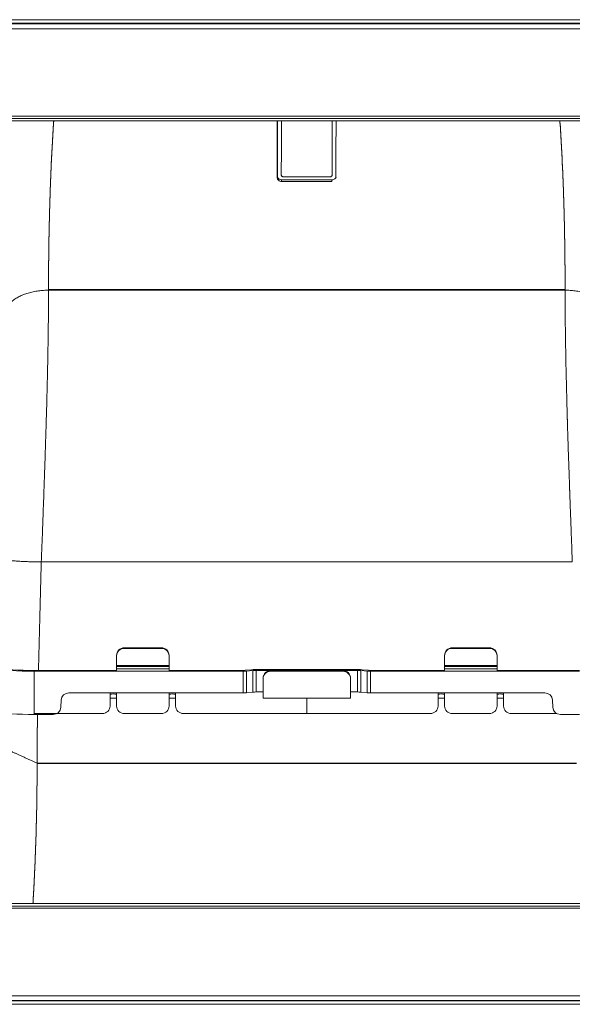
# Model space of a CAD drawing. Units: millimetres. Extents: x 0 to 4500, y 0 to 6000.
# Drawn here: x 2484 to 2737, y 4917 to 5368 of the extents above; entities that cross this region are included whole.
import ezdxf

# ---------------------------------------------------------------- set-up
doc = ezdxf.new("R2010")
doc.units = ezdxf.units.MM
doc.layers.add('Product', color=7, linetype='CONTINUOUS')

msp = doc.modelspace()

# ---------------------------------------------------------------- linework, layer by layer
at = {"layer": 'Product', "linetype": 'Continuous', "lineweight": 13}
for p, q in [((1554.76, 5367.54), (2901.16, 5367.54)), ((1575.36, 5365.94), (2880.57, 5365.94)), ((1577.5, 5365.64), (2878.43, 5365.64)), ((2874.25, 5363.44), (1581.68, 5363.44)), ((2869.56, 5323.44), (1586.36, 5323.44)), ((1589.06, 5322.44), (2866.86, 5322.44)), ((1589.06, 5321.24), (2866.86, 5321.24)), ((2602.04, 5295.19), (2602.2, 5295.79)), ((2604.04, 5294.34), (2604.04, 5293.6)), ((2604.04, 5294.34), (2627.04, 5294.34)), ((2627.04, 5293.6), (2604.04, 5293.6)), ((2605.04, 5295.66), (2626.04, 5295.66)), ((2627.04, 5293.6), (2627.04, 5294.34)), ((2628.88, 5295.79), (2629.04, 5295.19)), ((2497.41, 5244.14), (2733.67, 5244.14)), ((2497.41, 5243.87), (2733.67, 5243.87)), ((2494.12, 5119.68), (2736.97, 5119.68)), ((2532.04, 5080.44), (2532.04, 5080.15)), ((2532.04, 5080.44), (2549.04, 5080.44)), ((2532.04, 5080.15), (2549.04, 5080.15)), ((2549.04, 5080.15), (2549.04, 5080.44)), ((2682.04, 5080.44), (2682.04, 5080.15)), ((2682.04, 5080.44), (2699.04, 5080.44)), ((2682.04, 5080.15), (2699.04, 5080.15)), ((2699.04, 5080.15), (2699.04, 5080.44)), ((2528.54, 5076.7), (2528.54, 5076.99)), ((2528.54, 5072.26), (2528.54, 5076.7)), ((2552.54, 5076.99), (2552.54, 5076.7)), ((2552.54, 5072.26), (2552.54, 5076.7)), ((2678.54, 5076.7), (2678.54, 5076.99)), ((2678.54, 5076.7), (2678.54, 5072.26)), ((2702.54, 5076.99), (2702.54, 5076.7)), ((2702.54, 5076.7), (2702.54, 5072.26)), ((2490.91, 5070.05), (2528.54, 5070.05)), ((2586.41, 5069.67), (2490.91, 5069.67)), ((2490.91, 5069.67), (2490.91, 5049.95)), ((2528.54, 5072.26), (2552.54, 5072.26)), ((2528.54, 5071.89), (2528.54, 5072.26)), ((2528.54, 5070.74), (2528.54, 5071.89)), ((2528.54, 5071.89), (2552.54, 5071.89)), ((2528.54, 5069.76), (2528.54, 5070.74)), ((2528.54, 5070.74), (2552.54, 5070.74)), ((2528.54, 5069.76), (2552.54, 5069.76)), ((2552.54, 5071.89), (2552.54, 5072.26)), ((2552.54, 5070.74), (2552.54, 5071.89)), ((2552.54, 5069.76), (2552.54, 5070.74)), ((2552.54, 5070.05), (2585.79, 5070.05)), ((2586.41, 5059.81), (2586.41, 5069.67)), ((2587.29, 5070.12), (2590.23, 5070.4)), ((2587.91, 5069.74), (2590.85, 5070.02)), ((2587.91, 5069.74), (2587.91, 5059.88)), ((2590.85, 5060.16), (2590.85, 5070.02)), ((2591.73, 5070.47), (2639.36, 5070.47)), ((2592.35, 5070.09), (2638.74, 5070.09)), ((2592.35, 5070.09), (2592.35, 5060.22)), ((2632.04, 5069.89), (2599.04, 5069.89)), ((2599.04, 5069.89), (2599.04, 5069.67)), ((2632.04, 5069.67), (2599.04, 5069.67)), ((2632.04, 5069.67), (2632.04, 5069.89)), ((2638.74, 5060.22), (2638.74, 5070.09)), ((2640.24, 5070.02), (2643.18, 5069.74)), ((2640.24, 5070.02), (2640.24, 5060.16)), ((2640.86, 5070.4), (2643.79, 5070.12)), ((2643.18, 5059.88), (2643.18, 5069.74)), ((2644.68, 5069.67), (2644.68, 5059.81)), ((2740.18, 5069.67), (2644.68, 5069.67)), ((2645.29, 5070.05), (2678.54, 5070.05)), ((2678.54, 5072.26), (2702.54, 5072.26)), ((2678.54, 5072.26), (2678.54, 5071.89)), ((2678.54, 5071.89), (2702.54, 5071.89)), ((2678.54, 5071.89), (2678.54, 5070.74)), ((2678.54, 5070.74), (2702.54, 5070.74)), ((2678.54, 5070.74), (2678.54, 5069.76)), ((2678.54, 5069.76), (2702.54, 5069.76)), ((2702.54, 5072.26), (2702.54, 5071.89)), ((2702.54, 5071.89), (2702.54, 5070.74)), ((2702.54, 5070.74), (2702.54, 5069.76)), ((2702.54, 5070.05), (2740.18, 5070.05)), ((2595.54, 5066.22), (2595.54, 5066.6)), ((2595.54, 5057.35), (2595.54, 5066.22)), ((2635.54, 5066.6), (2635.54, 5066.22)), ((2635.54, 5066.22), (2635.54, 5057.35)), ((2586.41, 5059.81), (2506.73, 5059.81)), ((2525.54, 5053.81), (2525.54, 5059.81)), ((2528.54, 5059.81), (2528.54, 5053.81)), ((2552.54, 5053.81), (2552.54, 5059.81)), ((2555.54, 5059.81), (2555.54, 5053.81)), ((2590.85, 5060.16), (2587.91, 5059.88)), ((2595.54, 5060.22), (2592.35, 5060.22)), ((2638.74, 5060.22), (2635.54, 5060.22)), ((2643.18, 5059.88), (2640.24, 5060.16)), ((2724.36, 5059.81), (2644.68, 5059.81)), ((2675.54, 5053.81), (2675.54, 5059.81)), ((2678.54, 5059.81), (2678.54, 5053.81)), ((2702.54, 5053.81), (2702.54, 5059.81)), ((2705.54, 5059.81), (2705.54, 5053.81)), ((2503.23, 5056.54), (2503.06, 5053.22)), ((2528.55, 5057.37), (2525.55, 5057.37)), ((2555.54, 5057.37), (2552.55, 5057.37)), ((2635.54, 5057.35), (2595.54, 5057.35)), ((2615.54, 5057.35), (2615.54, 5050.36)), ((2678.54, 5057.37), (2675.54, 5057.37)), ((2705.54, 5057.37), (2702.54, 5057.37)), ((2728.03, 5053.22), (2727.86, 5056.54)), ((2522.04, 5050.36), (2490.91, 5050.36)), ((2549.04, 5050.36), (2532.04, 5050.36)), ((2615.54, 5050.36), (2559.04, 5050.36)), ((2672.04, 5050.36), (2615.54, 5050.36)), ((2699.04, 5050.36), (2682.04, 5050.36)), ((2729.87, 5050.36), (2709.04, 5050.36)), ((2499.56, 5049.95), (2490.91, 5049.95)), ((2740.18, 5049.95), (2731.53, 5049.95)), ((2492.2, 5027.73), (2738.88, 5027.73)), ((2738.88, 5027.5), (2492.2, 5027.5)), ((1586.36, 4961.34), (2869.56, 4961.34)), ((2866.86, 4963.54), (1589.06, 4963.54)), ((2866.86, 4962.34), (1589.06, 4962.34)), ((1581.57, 4921.34), (2874.35, 4921.34)), ((2901.16, 4917.44), (1554.76, 4917.44)), ((2879.41, 4919.05), (1576.52, 4919.05)), ((2878.87, 4919.14), (1577.06, 4919.14))]:
    msp.add_line(p, q, dxfattribs=at)
for centre, major_axis, ratio, start_param, end_param in [((2532.04, 5076.99), (-3.5, 0), 0.986286, 4.712389, 6.283185), ((2549.04, 5076.99), (-3.5, 0), 0.986286, 3.141593, 4.712389), ((2682.04, 5076.99), (-3.5, 0), 0.986286, 4.712389, 6.283185), ((2699.04, 5076.99), (-3.5, 0), 0.986286, 3.141593, 4.712389), ((2490.91, 5074.21), (27.5, 0), 0.165048, 3.141588, 4.712384), ((2490.91, 5074.21), (-25.2, 0), 0.165048, 6.283181, 7.853977), ((2585.79, 5070.55), (3, 0), 0.165048, 4.712384, 5.235988), ((2586.41, 5070.17), (-3, 0), 0.165048, 1.570792, 2.094395), ((2591.73, 5069.97), (-3, 0), 0.165048, 4.712389, 5.235988), ((2592.35, 5069.59), (3, 0), 0.165048, 1.570796, 2.094395), ((2599.04, 5066.22), (3.5, 0), 0.986286, 1.570796, 3.141593), ((2599.04, 5066.6), (-3.5, 0), 0.986286, 5.487582, 6.283185), ((2632.04, 5066.22), (3.5, 0), 0.986286, 0, 1.570796), ((2632.04, 5066.6), (-3.5, 0), 0.986286, 3.141593, 3.937196), ((2638.74, 5069.59), (3, 0), 0.165048, 1.047198, 1.570796), ((2639.36, 5069.97), (-3, 0), 0.165048, 4.18879, 4.712389), ((2644.68, 5070.17), (-3, 0), 0.165048, 1.047198, 1.570801), ((2645.29, 5070.55), (3, 0), 0.165048, 4.18879, 4.712394), ((2527.04, 5059.08), (1.5, 0), 0.165048, 0, 3.141593), ((2554.04, 5059.08), (1.5, 0), 0.165048, 0, 3.141593), ((2586.41, 5060.31), (3, 0), 0.165048, 4.712384, 5.235988), ((2592.35, 5059.73), (-3, 0), 0.165048, 4.712389, 5.235988), ((2638.74, 5059.73), (-3, 0), 0.165048, 4.18879, 4.712389), ((2644.68, 5060.31), (3, 0), 0.165048, 4.18879, 4.712394), ((2677.04, 5059.08), (1.5, 0), 0.165048, 0, 3.141593), ((2704.04, 5059.08), (1.5, 0), 0.165048, 0, 3.141593), ((2490.91, 5054.49), (27.5, 0), 0.165048, 3.141588, 4.712389)]:
    msp.add_ellipse(centre, major_axis=major_axis, ratio=ratio, start_param=start_param, end_param=end_param, dxfattribs=at)
at = {"layer": 'Product', "linetype": 'Continuous', "lineweight": 13, "extrusion": (0, 0, -1)}
for centre, major_axis, ratio, start_param, end_param in [((2532.04, 5076.7), (-3.5, 0), 0.986286, 6.283157, 7.853953), ((2549.04, 5076.7), (-3.5, 0), 0.986286, 1.570768, 3.141564), ((2682.04, 5076.7), (3.5, 0), 0.986286, 3.141621, 4.712418), ((2699.04, 5076.7), (3.5, 0), 0.986286, 4.712418, 6.283214), ((2599.04, 5067.01), (-3.5, 0), 0.821238, 0.795603, 1.570796), ((2632.04, 5067.01), (-3.5, 0), 0.821238, 1.570796, 2.34599), ((2506.73, 5056.36), (-3.5, 0), 0.986286, 0.052331, 1.570768), ((2724.36, 5056.36), (3.5, 0), 0.986286, 4.712418, 6.230854), ((2499.56, 5053.4), (-3.5, 0), 0.986286, 3.193924, 4.71236), ((2522.04, 5053.81), (-3.5, 0), 0.986286, 3.141564, 4.71236), ((2532.04, 5053.81), (-3.5, 0), 0.986286, 4.71236, 6.283157), ((2549.04, 5053.81), (-3.5, 0), 0.986286, 3.141564, 4.71236), ((2559.04, 5053.81), (-3.5, 0), 0.986286, 4.71236, 6.283157), ((2672.04, 5053.81), (3.5, 0), 0.986286, 0.000029, 1.570825), ((2682.04, 5053.81), (3.5, 0), 0.986286, 1.570825, 3.141621), ((2699.04, 5053.81), (3.5, 0), 0.986286, 0.000029, 1.570825), ((2709.04, 5053.81), (3.5, 0), 0.986286, 1.570825, 3.141621), ((2731.53, 5053.4), (3.5, 0), 0.986286, 1.570825, 3.089261)]:
    msp.add_ellipse(centre, major_axis=major_axis, ratio=ratio, start_param=start_param, end_param=end_param, dxfattribs=at)
at = {"layer": 'Product', "linetype": 'Continuous', "lineweight": 13}
for points, knots in [([(2499.8, 5321.26), (2499.78, 5321.03), (2499.54, 5317.4), (2499.11, 5310.27), (2498.62, 5300.28), (2498.26, 5291.41), (2498, 5283.62), (2497.79, 5275.72), (2497.62, 5267.77), (2497.5, 5259.81), (2497.43, 5251.88), (2497.42, 5246.51), (2497.41, 5243.87)], [0, 0, 0, 0, 0.011469, 0.185406, 0.341026, 0.44415, 0.544277, 0.641407, 0.735544, 0.826687, 0.914838, 1, 1, 1, 1]), ([(2499.77, 5321.25), (2499.76, 5321.17), (2499.53, 5317.66), (2499.11, 5310.68), (2498.62, 5300.66), (2498.26, 5291.78), (2498, 5283.97), (2497.79, 5276.06), (2497.62, 5268.09), (2497.5, 5260.11), (2497.43, 5252.17), (2497.42, 5246.78), (2497.41, 5244.14)], [0, 0, 0, 0, 0.004168, 0.179389, 0.336159, 0.440044, 0.54091, 0.638758, 0.73359, 0.825406, 0.914209, 1, 1, 1, 1]), ([(2602.04, 5295.19), (2602.04, 5297.52), (2602.04, 5302.06), (2602.04, 5306.37), (2602.04, 5308.73), (2602.04, 5309), (2602.04, 5309.52), (2602.04, 5310.3), (2602.04, 5312.09), (2602.04, 5313.6), (2602.04, 5316.57), (2602.04, 5318.49), (2602.04, 5320.58), (2602.04, 5320.81), (2602.04, 5321.12), (2602.04, 5321.19), (2602.04, 5321.27)], [0, 0, 0, 0, 0.240074, 0.480149, 0.480149, 0.510158, 0.510158, 0.540167, 0.600186, 0.720223, 0.720223, 0.960298, 0.960298, 0.990307, 0.990307, 1, 1, 1, 1]), ([(2602.19, 5321.31), (2602.19, 5321.16), (2602.19, 5321.01), (2602.19, 5320.63), (2602.19, 5320.4), (2602.19, 5319.93), (2602.19, 5319.23), (2602.19, 5317.56), (2602.19, 5316.11), (2602.19, 5313.15), (2602.2, 5309.08), (2602.2, 5302.64), (2602.2, 5298.11), (2602.2, 5295.79)], [0, 0, 0, 0, 0.019578, 0.019578, 0.050216, 0.050216, 0.080854, 0.142131, 0.264683, 0.264683, 0.509789, 0.754894, 1, 1, 1, 1]), ([(2603.9, 5321.27), (2603.9, 5321.1), (2603.9, 5320.93), (2603.9, 5320.52), (2603.9, 5319.83), (2603.9, 5318.18), (2603.9, 5316.73), (2603.89, 5313.8), (2603.89, 5309.77), (2603.89, 5303.37), (2603.89, 5298.88), (2603.88, 5296.57)], [0, 0, 0, 0, 0.023438, 0.023438, 0.05494, 0.117944, 0.243952, 0.243952, 0.495968, 0.747984, 1, 1, 1, 1]), ([(2627.2, 5296.57), (2627.2, 5298.88), (2627.2, 5303.38), (2627.2, 5307.65), (2627.2, 5309.99), (2627.2, 5310.25), (2627.2, 5310.76), (2627.19, 5311.53), (2627.19, 5313.31), (2627.19, 5314.81), (2627.19, 5317.68), (2627.19, 5319.51), (2627.19, 5321.29)], [0, 0, 0, 0, 0.252143, 0.504286, 0.504286, 0.535804, 0.535804, 0.567322, 0.630358, 0.75643, 0.75643, 1, 1, 1, 1]), ([(2628.88, 5295.79), (2628.88, 5298.11), (2628.89, 5302.65), (2628.89, 5306.95), (2628.89, 5309.31), (2628.89, 5309.57), (2628.89, 5310.09), (2628.89, 5310.87), (2628.89, 5312.66), (2628.89, 5314.17), (2628.9, 5317.13), (2628.9, 5319.04), (2628.9, 5321.02), (2628.9, 5321.14), (2628.9, 5321.26)], [0, 0, 0, 0, 0.24601, 0.49202, 0.49202, 0.522771, 0.522771, 0.553523, 0.615025, 0.73803, 0.73803, 0.98404, 0.98404, 1, 1, 1, 1]), ([(2733.67, 5243.87), (2733.67, 5246.51), (2733.66, 5251.88), (2733.58, 5259.81), (2733.47, 5267.77), (2733.3, 5275.72), (2733.09, 5283.62), (2732.83, 5291.41), (2732.47, 5300.28), (2731.98, 5310.27), (2731.55, 5317.4), (2731.3, 5321.04), (2731.29, 5321.26)], [0, 0, 0, 0, 0.085151, 0.173292, 0.264424, 0.358548, 0.455667, 0.555781, 0.658892, 0.814493, 0.988408, 1, 1, 1, 1]), ([(2733.67, 5244.14), (2733.67, 5246.78), (2733.66, 5252.17), (2733.58, 5260.11), (2733.47, 5268.09), (2733.3, 5276.06), (2733.09, 5283.97), (2732.83, 5291.78), (2732.47, 5300.66), (2731.98, 5310.68), (2731.56, 5317.67), (2731.32, 5321.17), (2731.32, 5321.25)], [0, 0, 0, 0, 0.085787, 0.174587, 0.266399, 0.361227, 0.459071, 0.559933, 0.663814, 0.820577, 0.995791, 1, 1, 1, 1]), ([(2604.04, 5293.6), (2603.46, 5293.6), (2602.92, 5293.81), (2602.22, 5294.42), (2602.04, 5294.8), (2602.04, 5295.19)], [0, 0, 0, 0, 0.5, 0.5, 1, 1, 1, 1]), ([(2602.2, 5295.79), (2602.2, 5295.44), (2602.37, 5295.09), (2603.01, 5294.54), (2603.51, 5294.34), (2604.04, 5294.34)], [0, 0, 0, 0, 0.5, 0.5, 1, 1, 1, 1]), ([(2605.04, 5295.66), (2604.94, 5295.66), (2604.83, 5295.68), (2604.62, 5295.72), (2604.52, 5295.76), (2604.33, 5295.85), (2604.24, 5295.91), (2604.09, 5296.05), (2604.02, 5296.13), (2603.92, 5296.31), (2603.89, 5296.42), (2603.88, 5296.54), (2603.88, 5296.56), (2603.88, 5296.57)], [0, 0, 0, 0, 0.163783, 0.163783, 0.328739, 0.328739, 0.517164, 0.517164, 0.72273, 0.72273, 0.963512, 0.963512, 1, 1, 1, 1]), ([(2627.2, 5296.57), (2627.2, 5296.35), (2627.1, 5296.13), (2626.7, 5295.79), (2626.38, 5295.66), (2626.04, 5295.66)], [0, 0, 0, 0, 0.5, 0.5, 1, 1, 1, 1]), ([(2627.04, 5294.34), (2627.58, 5294.34), (2628.07, 5294.53), (2628.72, 5295.09), (2628.88, 5295.44), (2628.88, 5295.79)], [0, 0, 0, 0, 0.5, 0.5, 1, 1, 1, 1]), ([(2497.41, 5243.87), (2497.41, 5241.83), (2497.41, 5239.74), (2497.39, 5235.45), (2497.37, 5233.25), (2497.33, 5228.75), (2497.3, 5226.44), (2497.24, 5221.71), (2497.2, 5219.28), (2497.11, 5214.33), (2497.07, 5211.8), (2496.96, 5206.62), (2496.9, 5203.97), (2496.77, 5198.57), (2496.7, 5195.82), (2496.59, 5191.6), (2496.55, 5190.18), (2496.49, 5188.03), (2496.46, 5186.95), (2496.42, 5185.69), (2496.4, 5185.05), (2496.39, 5184.73), (2496.39, 5184.57), (2496.39, 5184.49), (2496.39, 5184.45), (2496.39, 5184.43), (2496.39, 5184.42), (2496.39, 5184.42), (2496.39, 5184.41), (2496.39, 5184.41), (2496.39, 5184.41), (2496.39, 5184.41), (2496.39, 5184.41), (2496.32, 5182.08), (2496.24, 5179.66), (2496.09, 5174.65), (2496, 5172.06), (2495.83, 5166.72), (2495.74, 5163.96), (2495.59, 5159.7), (2495.54, 5158.26), (2495.46, 5156.06), (2495.42, 5154.96), (2495.38, 5153.65), (2495.35, 5153), (2495.34, 5152.67), (2495.34, 5152.51), (2495.33, 5152.43), (2495.33, 5152.38), (2495.33, 5152.36), (2495.33, 5152.35), (2495.33, 5152.35), (2495.33, 5152.35), (2495.33, 5152.34), (2495.33, 5152.34), (2495.33, 5152.34), (2495.33, 5152.34), (2495.33, 5152.34), (2495.3, 5151.4), (2495.26, 5150.41), (2495.19, 5148.32), (2495.15, 5147.23), (2495.06, 5144.93), (2495.02, 5143.73), (2494.93, 5141.21), (2494.88, 5139.91), (2494.78, 5137.18), (2494.72, 5135.77), (2494.62, 5132.83), (2494.56, 5131.31), (2494.44, 5128.17), (2494.38, 5126.55), (2494.25, 5123.19), (2494.19, 5121.46), (2494.12, 5119.68)], [0, 0, 0, 0, 0.0625, 0.0625, 0.125, 0.125, 0.1875, 0.1875, 0.25, 0.25, 0.3125, 0.3125, 0.375, 0.375, 0.4375, 0.4375, 0.46875, 0.46875, 0.484375, 0.492188, 0.496094, 0.498047, 0.499023, 0.499512, 0.499756, 0.499878, 0.499939, 0.499969, 0.499985, 0.499992, 0.499996, 0.499996, 0.5, 0.5, 0.5625, 0.5625, 0.625, 0.625, 0.6875, 0.6875, 0.71875, 0.71875, 0.734375, 0.742188, 0.746094, 0.748047, 0.749023, 0.749512, 0.749756, 0.749878, 0.749939, 0.749969, 0.749985, 0.749992, 0.749996, 0.749998, 0.749998, 0.75, 0.75, 0.78125, 0.78125, 0.8125, 0.8125, 0.84375, 0.84375, 0.875, 0.875, 0.90625, 0.90625, 0.9375, 0.9375, 0.96875, 0.96875, 1, 1, 1, 1]), ([(2736.97, 5119.68), (2736.9, 5121.46), (2736.83, 5123.19), (2736.71, 5126.55), (2736.65, 5128.17), (2736.53, 5131.31), (2736.47, 5132.83), (2736.36, 5135.77), (2736.31, 5137.18), (2736.21, 5139.91), (2736.16, 5141.21), (2736.07, 5143.73), (2736.02, 5144.93), (2735.94, 5147.23), (2735.9, 5148.32), (2735.83, 5150.41), (2735.79, 5151.4), (2735.76, 5152.34), (2735.76, 5152.34), (2735.76, 5152.34), (2735.76, 5152.34), (2735.76, 5152.34), (2735.76, 5152.35), (2735.76, 5152.35), (2735.76, 5152.35), (2735.76, 5152.36), (2735.76, 5152.38), (2735.75, 5152.43), (2735.75, 5152.51), (2735.75, 5152.67), (2735.73, 5153), (2735.71, 5153.65), (2735.66, 5154.96), (2735.63, 5156.06), (2735.55, 5158.26), (2735.5, 5159.7), (2735.35, 5163.96), (2735.26, 5166.72), (2735.08, 5172.06), (2735, 5174.65), (2734.84, 5179.66), (2734.77, 5182.08), (2734.7, 5184.41), (2734.7, 5184.41), (2734.7, 5184.41), (2734.7, 5184.41), (2734.7, 5184.41), (2734.7, 5184.42), (2734.7, 5184.42), (2734.7, 5184.43), (2734.7, 5184.45), (2734.7, 5184.49), (2734.7, 5184.57), (2734.69, 5184.73), (2734.68, 5185.05), (2734.66, 5185.69), (2734.63, 5186.95), (2734.6, 5188.03), (2734.54, 5190.18), (2734.5, 5191.6), (2734.39, 5195.82), (2734.32, 5198.57), (2734.19, 5203.97), (2734.13, 5206.62), (2734.02, 5211.8), (2733.97, 5214.33), (2733.89, 5219.28), (2733.85, 5221.71), (2733.78, 5226.44), (2733.76, 5228.75), (2733.72, 5233.25), (2733.7, 5235.45), (2733.68, 5239.74), (2733.67, 5241.83), (2733.67, 5243.87)], [0, 0, 0, 0, 0.03125, 0.03125, 0.0625, 0.0625, 0.09375, 0.09375, 0.125, 0.125, 0.15625, 0.15625, 0.1875, 0.1875, 0.21875, 0.21875, 0.25, 0.25, 0.250002, 0.250002, 0.250004, 0.250008, 0.250015, 0.250031, 0.250061, 0.250122, 0.250244, 0.250488, 0.250977, 0.251953, 0.253906, 0.257812, 0.265625, 0.28125, 0.28125, 0.3125, 0.3125, 0.375, 0.375, 0.4375, 0.4375, 0.5, 0.5, 0.500004, 0.500004, 0.500008, 0.500015, 0.500031, 0.500061, 0.500122, 0.500244, 0.500488, 0.500977, 0.501953, 0.503906, 0.507812, 0.515625, 0.53125, 0.53125, 0.5625, 0.5625, 0.625, 0.625, 0.6875, 0.6875, 0.75, 0.75, 0.8125, 0.8125, 0.875, 0.875, 0.9375, 0.9375, 1, 1, 1, 1]), ([(2477.91, 5120.79), (2477.91, 5120.77), (2477.93, 5120.73), (2478.05, 5120.66), (2478.28, 5120.59), (2478.63, 5120.51), (2479.31, 5120.39), (2480.55, 5120.24), (2482.51, 5120.07), (2484.76, 5119.92), (2487.11, 5119.81), (2489.51, 5119.74), (2491.85, 5119.69), (2493.38, 5119.68), (2494.12, 5119.68)], [0, 0, 0, 0, 0.042352, 0.088501, 0.138574, 0.192662, 0.250797, 0.37457, 0.500688, 0.612196, 0.718857, 0.819481, 0.913314, 1, 1, 1, 1]), ([(2494.12, 5119.68), (2493.72, 5103.81), (2493.31, 5087.94), (2492.89, 5071.4), (2492.87, 5070.73), (2492.86, 5070.05)], [0, 0, 0, 0, 0.959437, 0.959437, 1, 1, 1, 1]), ([(2492.38, 5049.89), (2492.38, 5049.84), (2492.38, 5049.71), (2492.38, 5049.51), (2492.37, 5049.29), (2492.37, 5049.08), (2492.37, 5048.87), (2492.36, 5048.66), (2492.36, 5048.44), (2492.36, 5048.23), (2492.35, 5048.02), (2492.35, 5047.81), (2492.35, 5047.6), (2492.35, 5047.39), (2492.34, 5047.18), (2492.34, 5046.97), (2492.34, 5046.76), (2492.33, 5046.55), (2492.33, 5046.34), (2492.33, 5046.13), (2492.33, 5045.92), (2492.32, 5045.71), (2492.32, 5045.5), (2492.32, 5045.3), (2492.32, 5045.09), (2492.31, 5044.88), (2492.31, 5044.67), (2492.31, 5044.47), (2492.31, 5044.26), (2492.3, 5044.06), (2492.3, 5043.85), (2492.3, 5043.64), (2492.3, 5043.44), (2492.29, 5043.23), (2492.29, 5043.03), (2492.29, 5042.82), (2492.29, 5042.62), (2492.29, 5042.42), (2492.28, 5042.21), (2492.28, 5042.01), (2492.28, 5041.81), (2492.28, 5041.6), (2492.28, 5041.4), (2492.27, 5041.2), (2492.27, 5041), (2492.27, 5040.79), (2492.27, 5040.59), (2492.27, 5040.39), (2492.26, 5040.19), (2492.26, 5039.99), (2492.26, 5039.79), (2492.26, 5039.59), (2492.26, 5039.39), (2492.25, 5039.19), (2492.25, 5038.99), (2492.25, 5038.79), (2492.25, 5038.59), (2492.25, 5038.4), (2492.25, 5038.2), (2492.24, 5038), (2492.24, 5037.8), (2492.24, 5037.6), (2492.24, 5037.41), (2492.24, 5037.21), (2492.24, 5037.01), (2492.24, 5036.82), (2492.23, 5036.62), (2492.23, 5036.43), (2492.23, 5036.23), (2492.23, 5036.04), (2492.23, 5035.84), (2492.23, 5035.65), (2492.23, 5035.45), (2492.23, 5035.26), (2492.22, 5035.07), (2492.22, 5034.87), (2492.22, 5034.68), (2492.22, 5034.49), (2492.22, 5034.29), (2492.22, 5034.1), (2492.22, 5033.91), (2492.22, 5033.72), (2492.22, 5033.53), (2492.22, 5033.34), (2492.21, 5033.15), (2492.21, 5032.95), (2492.21, 5032.76), (2492.21, 5032.57), (2492.21, 5032.38), (2492.21, 5032.2), (2492.21, 5032.01), (2492.21, 5031.82), (2492.21, 5031.63), (2492.21, 5031.44), (2492.21, 5031.25), (2492.21, 5031.06), (2492.21, 5030.88), (2492.21, 5030.69), (2492.21, 5030.5), (2492.21, 5030.32), (2492.21, 5030.13), (2492.2, 5029.94), (2492.2, 5029.76), (2492.2, 5029.57), (2492.2, 5029.39), (2492.2, 5029.2), (2492.2, 5029.02), (2492.2, 5028.83), (2492.2, 5028.65), (2492.2, 5028.46), (2492.2, 5028.28), (2492.2, 5028.1), (2492.2, 5027.91), (2492.2, 5027.79), (2492.2, 5027.73)], [0, 0, 0, 0, 0.00757, 0.016986, 0.026392, 0.035791, 0.04518, 0.054561, 0.063934, 0.073297, 0.082653, 0.091999, 0.101337, 0.110666, 0.119987, 0.129298, 0.138602, 0.147896, 0.157182, 0.16646, 0.175728, 0.184989, 0.19424, 0.203483, 0.212717, 0.221943, 0.23116, 0.240368, 0.249568, 0.258759, 0.267941, 0.277115, 0.28628, 0.295436, 0.304584, 0.313723, 0.322854, 0.331976, 0.341089, 0.350194, 0.35929, 0.368378, 0.377456, 0.386527, 0.395588, 0.404641, 0.413685, 0.422721, 0.431748, 0.440767, 0.449776, 0.458777, 0.46777, 0.476754, 0.485729, 0.494696, 0.503654, 0.512603, 0.521544, 0.530476, 0.539399, 0.548314, 0.557221, 0.566118, 0.575007, 0.583887, 0.592759, 0.601622, 0.610477, 0.619323, 0.62816, 0.636988, 0.645808, 0.65462, 0.663422, 0.672216, 0.681002, 0.689779, 0.698547, 0.707306, 0.716057, 0.7248, 0.733533, 0.742258, 0.750975, 0.759683, 0.768382, 0.777072, 0.785754, 0.794428, 0.803092, 0.811748, 0.820396, 0.829035, 0.837665, 0.846286, 0.854899, 0.863504, 0.872099, 0.880686, 0.889265, 0.897835, 0.906396, 0.914948, 0.923492, 0.932028, 0.940554, 0.949072, 0.957582, 0.966083, 0.974575, 0.983059, 0.991534, 1, 1, 1, 1]), ([(2492.2, 5027.73), (2492.2, 5026.43), (2492.2, 5023.8), (2492.17, 5019.87), (2492.14, 5015.89), (2492.08, 5011.89), (2492.02, 5007.85), (2491.93, 5003.8), (2491.84, 4999.74), (2491.73, 4995.67), (2491.6, 4991.6), (2491.4, 4986.03), (2491.11, 4978.84), (2490.72, 4971.01), (2490.44, 4965.95), (2490.31, 4963.69), (2490.29, 4963.51)], [0, 0, 0, 0, 0.052101, 0.105489, 0.160164, 0.216127, 0.273379, 0.33192, 0.39175, 0.45287, 0.51528, 0.578981, 0.715702, 0.868529, 0.989189, 1, 1, 1, 1]), ([(2492.2, 5027.5), (2492.2, 5026.2), (2492.2, 5023.56), (2492.17, 5019.62), (2492.14, 5015.63), (2492.08, 5011.62), (2492.02, 5007.57), (2491.93, 5003.51), (2491.84, 4999.43), (2491.73, 4995.35), (2491.6, 4991.28), (2491.4, 4985.69), (2491.11, 4978.48), (2490.72, 4970.63), (2490.45, 4965.7), (2490.32, 4963.56), (2490.32, 4963.51)], [0, 0, 0, 0, 0.052506, 0.106308, 0.161408, 0.217807, 0.275503, 0.334499, 0.394794, 0.456389, 0.519284, 0.583479, 0.721262, 0.875277, 0.996874, 1, 1, 1, 1])]:
    msp.add_open_spline(points, degree=3, knots=knots, dxfattribs=at)
for points, weights, degree in [([(2477.91, 5233.31), (2477.91, 5243.87), (2497.41, 5243.87)], [1, 0.707106781187, 1], 2), ([(2733.67, 5243.87), (2753.18, 5243.87), (2753.18, 5233.31)], [1, 0.707106781187, 1], 2), ([(2477.91, 5034.25), (2477.91, 5034.13), (2484.21, 5031.25), (2492.2, 5027.73)], [1, 0.75579151615, 0.75579151615, 1], 3)]:
    msp.add_rational_spline(points, weights, degree=degree, dxfattribs=at)

doc.saveas('drawing.dxf')
